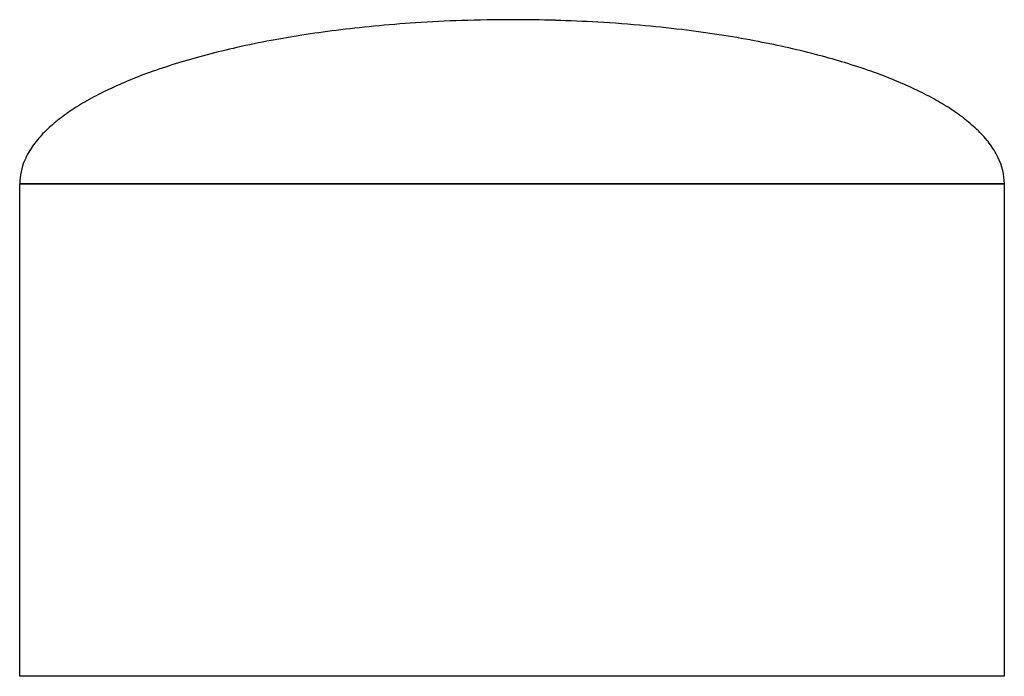
# Model space of a CAD drawing. Extents: x 2.8 to 34.5, y -2.8 to 18.4.
import ezdxf

# ---------------------------------------------------------------- set-up
doc = ezdxf.new("R2010")
doc.units = 0
doc.layers.add('DEFAULT_255_2_778', color=255, linetype='CONTINUOUS')

msp = doc.modelspace()

# ---------------------------------------------------------------- linework, layer by layer
at = {"layer": 'DEFAULT_255_2_778'}
for p, q in [((34.528, 13.097), (2.778, 13.097)), ((2.778, 13.097), (34.528, 13.097)), ((2.778, -2.778), (2.778, 13.097)), ((34.528, 13.097), (34.528, -2.778)), ((34.528, -2.778), (2.778, -2.778))]:
    msp.add_line(p, q, dxfattribs=at)
for centre, radius, start, end in [((18.142, -22.72), 41.088, 95.5093, 97.2183), ((18.418, -25.574), 43.956, 93.7502, 95.51), ((18.582, -28.061), 46.448, 91.9202, 93.7511), ((18.649, -30.026), 48.414, 89.9949, 91.9214), ((18.656, -30.144), 48.533, 88.3508, 90.0037), ((18.705, -28.486), 46.873, 86.6818, 88.3522), ((18.849, -26.057), 44.441, 84.7022, 86.6862), ((19.138, -22.945), 41.315, 82.8327, 84.7026), ((17.258, -16.489), 34.795, 98.892, 100.5464), ((17.753, -19.647), 37.991, 97.2177, 98.8924), ((19.558, -19.612), 37.956, 81.0224, 82.8332), ((20.115, -16.095), 34.395, 79.1281, 81.0248), ((15.756, -9.202), 27.353, 102.6116, 104.6906), ((16.597, -12.962), 31.207, 100.5382, 102.612), ((20.797, -12.545), 30.78, 77.2701, 79.128), ((21.611, -8.954), 27.098, 75.1362, 77.2762), ((14.803, -5.577), 23.605, 104.6851, 107.0057), ((22.529, -5.493), 23.517, 73.0623, 75.1341), ((13.73, -2.074), 19.941, 107.0004, 109.5606), ((23.54, -2.185), 20.058, 70.5335, 73.0735), ((12.62, 1.049), 16.628, 109.5604, 112.2115), ((24.635, 0.913), 16.773, 67.9442, 70.5325), ((11.476, 3.842), 13.609, 112.1971, 115.407), ((25.768, 3.699), 13.765, 64.7724, 67.9598), ((10.287, 6.34), 10.842, 115.3962, 119.0913), ((26.95, 6.205), 10.994, 61.1627, 64.7813), ((9.128, 8.418), 8.463, 119.0764, 123.4215), ((28.073, 8.242), 8.668, 57.1311, 61.1689), ((8.038, 10.067), 6.486, 123.4041, 128.5527), ((29.152, 9.905), 6.686, 52.013, 57.1625), ((7.022, 11.336), 4.86, 128.5117, 135.1408), ((30.19, 11.229), 5.003, 45.56, 52.0478), ((6.095, 12.253), 3.557, 135.0855, 143.8331), ((31.117, 12.171), 3.682, 37.3475, 45.6003), ((5.3, 12.829), 2.575, 143.7373, 156.3252), ((31.913, 12.773), 2.684, 25.7177, 37.4355), ((4.699, 13.087), 1.921, 156.161, 179.7076), ((32.584, 13.084), 1.945, 0.3908, 26.0546)]:
    msp.add_arc(centre, radius, start, end, dxfattribs=at)

doc.saveas('drawing.dxf')
